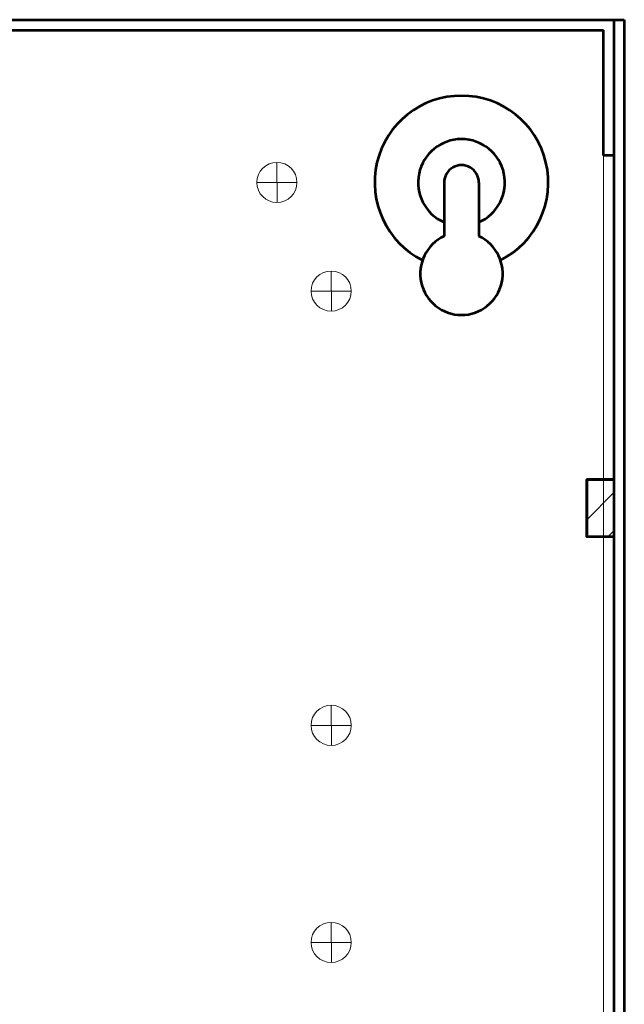
# Model space of a CAD drawing. Units: inches. Extents: x -4.8 to 7.3, y -9.3 to 8.1.
# Drawn here: x 4.5 to 7.3, y 3.6 to 8.1 of the extents above; entities that cross this region are included whole.
import ezdxf

# ---------------------------------------------------------------- set-up
doc = ezdxf.new("R2010")
doc.units = ezdxf.units.IN
doc.header["$MEASUREMENT"] = 0
doc.layers.add('Layer 1', color=7, linetype='Continuous')

msp = doc.modelspace()

# ---------------------------------------------------------------- hatches: boundary and pattern name
h = msp.add_hatch()
h.set_pattern_fill('ANSI31', color=250, style=0)
h.set_pattern_definition([(45, (0, 1.7), (-0.0883911, 0.0883911), [])])
edge = h.paths.add_edge_path(flags=0)
edge.add_spline(control_points=[(7.2488, 6.004), (7.2488, 6.004), (7.1238, 6.004), (7.1238, 6.004), (7.1238, 6.004), (7.1238, 6.004), (7.1238, 5.739), (7.1238, 5.739), (7.1238, 5.739), (7.1238, 5.739), (7.2488, 5.739), (7.2488, 5.739), (7.2488, 5.739), (7.2488, 5.739), (7.2488, 6.004), (7.2488, 6.004)], knot_values=[0, 0, 0, 0, 0.2, 0.2, 0.2, 0.2, 0.4, 0.4, 0.4, 0.4, 0.6, 0.6, 0.6, 0.6, 1, 1, 1, 1], degree=3, periodic=0)

# ---------------------------------------------------------------- linework, layer by layer
at = {"layer": 'Layer 1', "color": 250, "lineweight": 18}
msp.add_lwpolyline([(-4.7072, -5.8305), (7.2008, -5.8305), (7.2008, 8.0735), (-4.7072, 8.0735), (-4.7072, -5.8305)], close=True, dxfattribs=at)
at = {"layer": 'Layer 1', "color": 250, "lineweight": 53}
for points in [[(-4.8032, 8.1215), (-4.8032, 8.1215), (7.2968, 8.1215), (7.2968, 8.1215)], [(7.2488, 8.1215), (7.2488, 8.1215), (7.2488, -5.8785), (7.2488, -5.8785)], [(7.2968, 8.1215), (7.2968, 8.1215), (7.2968, -5.8785), (7.2968, -5.8785)], [(-4.7072, 8.0735), (-4.7072, 8.0735), (7.2008, 8.0735), (7.2008, 8.0735)], [(7.2008, 7.4965), (7.2008, 7.4965), (7.2008, 8.0735), (7.2008, 8.0735)], [(7.2488, 7.4965), (7.2488, 7.4965), (7.2008, 7.4965), (7.2008, 7.4965)], [(6.4668, 7.3715), (6.4668, 7.3715), (6.4668, 7.1238), (6.4668, 7.1238)], [(6.6268, 7.3715), (6.6268, 7.3715), (6.6268, 7.1238), (6.6268, 7.1238)], [(7.2488, 6.004), (7.2488, 6.004), (7.1238, 6.004), (7.1238, 6.004)], [(7.1238, 6.004), (7.1238, 6.004), (7.1238, 5.739), (7.1238, 5.739)], [(7.2488, 5.739), (7.2488, 5.739), (7.1238, 5.739), (7.1238, 5.739)]]:
    msp.add_open_spline(points, degree=3, dxfattribs=at)
for points, knots in [([(6.7263, 7.014), (6.892, 7.0972), (6.9788, 7.2833), (6.9361, 7.4637), (6.9361, 7.4637), (6.8933, 7.6441), (6.7322, 7.7715), (6.5468, 7.7715), (6.5468, 7.7715), (6.3614, 7.7715), (6.2003, 7.6441), (6.1576, 7.4637), (6.1576, 7.4637), (6.1149, 7.2833), (6.2017, 7.0972), (6.3674, 7.014)], [0, 0, 0, 0, 0.2, 0.2, 0.2, 0.2, 0.4, 0.4, 0.4, 0.4, 0.6, 0.6, 0.6, 0.6, 1, 1, 1, 1]), ([(6.6268, 7.1882), (6.7136, 7.2261), (6.762, 7.3197), (6.7426, 7.4124), (6.7426, 7.4124), (6.7233, 7.5051), (6.6416, 7.5715), (6.5468, 7.5715), (6.5468, 7.5715), (6.4521, 7.5715), (6.3704, 7.5051), (6.3511, 7.4124), (6.3511, 7.4124), (6.3317, 7.3197), (6.38, 7.2261), (6.4668, 7.1882)], [0, 0, 0, 0, 0.2, 0.2, 0.2, 0.2, 0.4, 0.4, 0.4, 0.4, 0.6, 0.6, 0.6, 0.6, 1, 1, 1, 1]), ([(6.6268, 7.3715), (6.6268, 7.4001), (6.6116, 7.4265), (6.5868, 7.4408), (6.5868, 7.4408), (6.5621, 7.4551), (6.5316, 7.4551), (6.5068, 7.4408), (6.5068, 7.4408), (6.4821, 7.4265), (6.4668, 7.4001), (6.4668, 7.3715)], [0, 0, 0, 0, 0.25, 0.25, 0.25, 0.25, 0.5, 0.5, 0.5, 0.5, 1, 1, 1, 1]), ([(6.4668, 7.1238), (6.386, 7.0863), (6.3421, 6.9976), (6.3613, 6.9105), (6.3613, 6.9105), (6.3805, 6.8235), (6.4577, 6.7615), (6.5468, 6.7615), (6.5468, 6.7615), (6.636, 6.7615), (6.7132, 6.8235), (6.7324, 6.9105), (6.7324, 6.9105), (6.7516, 6.9976), (6.7077, 7.0863), (6.6268, 7.1238)], [0, 0, 0, 0, 0.2, 0.2, 0.2, 0.2, 0.4, 0.4, 0.4, 0.4, 0.6, 0.6, 0.6, 0.6, 1, 1, 1, 1]), ([(7.2488, 6.004), (7.2488, 6.004), (7.1238, 6.004), (7.1238, 6.004), (7.1238, 6.004), (7.1238, 6.004), (7.1238, 5.739), (7.1238, 5.739), (7.1238, 5.739), (7.1238, 5.739), (7.2488, 5.739), (7.2488, 5.739), (7.2488, 5.739), (7.2488, 5.739), (7.2488, 6.004), (7.2488, 6.004)], [0, 0, 0, 0, 0.2, 0.2, 0.2, 0.2, 0.4, 0.4, 0.4, 0.4, 0.6, 0.6, 0.6, 0.6, 1, 1, 1, 1])]:
    msp.add_open_spline(points, degree=3, knots=knots, dxfattribs=at)
at = {"layer": 'Layer 1', "color": 240, "lineweight": 18}
msp.add_open_spline([(5.604, 7.3718), (5.604, 7.3208), (5.6454, 7.2793), (5.6965, 7.2793), (5.6965, 7.2793), (5.7476, 7.2793), (5.789, 7.3208), (5.789, 7.3718), (5.789, 7.3718), (5.789, 7.4229), (5.7476, 7.4643), (5.6965, 7.4643), (5.6965, 7.4643), (5.6454, 7.4643), (5.604, 7.4229), (5.604, 7.3718)], degree=3, knots=[0, 0, 0, 0, 0.2, 0.2, 0.2, 0.2, 0.4, 0.4, 0.4, 0.4, 0.6, 0.6, 0.6, 0.6, 1, 1, 1, 1], dxfattribs=at)
for points in [[(5.6965, 7.4643), (5.6965, 7.4643), (5.6973, 7.2793), (5.6973, 7.2793)], [(5.789, 7.3718), (5.789, 7.3718), (5.604, 7.3711), (5.604, 7.3711)]]:
    msp.add_open_spline(points, degree=3, dxfattribs=at)
at = {"layer": 'Layer 1', "color": 250, "lineweight": 18}
for points in [[(5.854, 6.8715), (5.854, 6.8204), (5.8954, 6.779), (5.9465, 6.779), (5.9465, 6.779), (5.9976, 6.779), (6.039, 6.8204), (6.039, 6.8715), (6.039, 6.8715), (6.039, 6.9226), (5.9976, 6.964), (5.9465, 6.964), (5.9465, 6.964), (5.8954, 6.964), (5.854, 6.9226), (5.854, 6.8715)], [(5.854, 4.8715), (5.854, 4.8204), (5.8954, 4.779), (5.9465, 4.779), (5.9465, 4.779), (5.9976, 4.779), (6.039, 4.8204), (6.039, 4.8715), (6.039, 4.8715), (6.039, 4.9226), (5.9976, 4.964), (5.9465, 4.964), (5.9465, 4.964), (5.8954, 4.964), (5.854, 4.9226), (5.854, 4.8715)], [(5.854, 3.8715), (5.854, 3.8204), (5.8954, 3.779), (5.9465, 3.779), (5.9465, 3.779), (5.9976, 3.779), (6.039, 3.8204), (6.039, 3.8715), (6.039, 3.8715), (6.039, 3.9226), (5.9976, 3.964), (5.9465, 3.964), (5.9465, 3.964), (5.8954, 3.964), (5.854, 3.9226), (5.854, 3.8715)]]:
    msp.add_open_spline(points, degree=3, knots=[0, 0, 0, 0, 0.2, 0.2, 0.2, 0.2, 0.4, 0.4, 0.4, 0.4, 0.6, 0.6, 0.6, 0.6, 1, 1, 1, 1], dxfattribs=at)
for points in [[(5.9465, 6.964), (5.9465, 6.964), (5.9473, 6.779), (5.9473, 6.779)], [(6.039, 6.8715), (6.039, 6.8715), (5.854, 6.8707), (5.854, 6.8707)], [(5.9465, 4.964), (5.9465, 4.964), (5.9473, 4.779), (5.9473, 4.779)], [(6.039, 4.8715), (6.039, 4.8715), (5.854, 4.8707), (5.854, 4.8707)], [(5.9465, 3.964), (5.9465, 3.964), (5.9473, 3.779), (5.9473, 3.779)], [(6.039, 3.8715), (6.039, 3.8715), (5.854, 3.8707), (5.854, 3.8707)]]:
    msp.add_open_spline(points, degree=3, dxfattribs=at)

doc.saveas('drawing.dxf')
